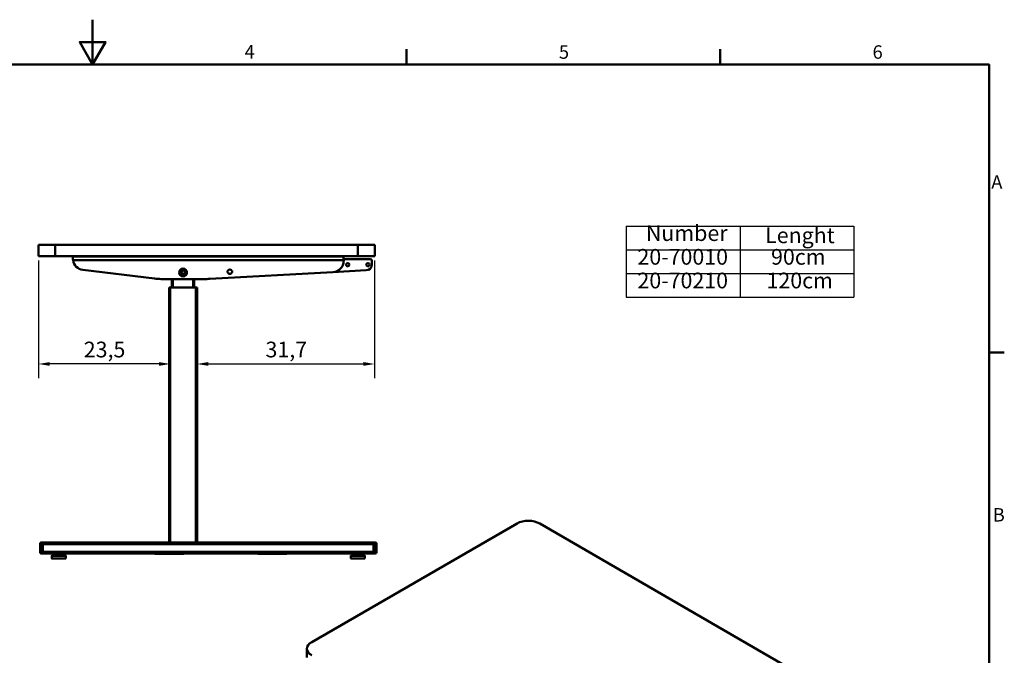
# Model space of a CAD drawing. Units: millimetres. Extents: x 0 to 3360, y 0 to 2376.
# Drawn here: x 1550 to 3307, y 1242 to 2376 of the extents above; entities that cross this region are included whole.
import ezdxf

# ---------------------------------------------------------------- set-up
doc = ezdxf.new("R2010")
doc.units = ezdxf.units.MM
doc.header["$LTSCALE"] = 8
for name, color, linetype, lineweight, true_color in [('Border_0', 7, 'Continuous', 50, 0x262659), ('Border_2', 7, 'Continuous', 50, 0x262659), ('Dimensions(ISO)', 1, 'Continuous', 25, 0xff0000), ('Symbols(ISO)', 7, 'Continuous', 25, 0x262659), ('Visible Edges(ISO)', 7, 'Continuous', 50, 0x262659), ('Visible Tangent Edges(ISO)', 7, 'Continuous', 50, 0x1a1a3e)]:
    doc.layers.add(name, color=color, linetype=linetype, lineweight=lineweight, true_color=true_color)
doc.styles.add('Border_1', font='arial.ttf')
doc.styles.add('Current-ISO', font='arial.ttf')
doc.styles.add('Ropox', font='arial.ttf')
doc.dimstyles.new('Ropox', dxfattribs={"dimscale": 8, "dimtxt": 3.5, "dimasz": 2.5, "dimexe": 3.175, "dimexo": 1, "dimgap": 0.762, "dimtad": 1, "dimdec": 1, "dimlfac": 0.1, "dimtxsty": 'Ropox', "dimcen": 0.09, "dimdle": 10, "dimclrd": 7, "dimclre": 7, "dimclrt": 7, "dimadec": 1, "dimazin": 2, "dimtfac": 1, "dimtmove": 0, "dimatfit": 3, "dimfxl": 1, "dimtolj": 1, "dimtzin": 0, "dimlwd": 25, "dimlwe": 25, "dimarcsym": 0})

# ---------------------------------------------------------------- blocks, each defined once
blk = doc.blocks.new('Borders Default Border')
at = {"layer": 'Border_0'}
for p, q in [((280, 287), (280, 290.4)), ((350, 287), (350, 290.4)), ((410, 222.75), (413.4, 222.75))]:
    blk.add_line(p, q, dxfattribs=at)
at = {"layer": 'Border_0', "flags": 128}
for points in [[(210, 297), (210, 287), (207.11, 292), (212.89, 292), (210, 287)], [(10, 10), (10, 287), (410, 287), (410, 10), (10, 10)]]:
    blk.add_lwpolyline(points, dxfattribs=at)
at = {"layer": 'Border_2', "char_height": 3, "attachment_point": 7, "style": 'Border_1'}
for s, insert in [('4', (243.89, 287.4)), ('5', (314.02, 287.35)), ('6', (384, 287.35)), ('A', (410.49, 258.37)), ('B', (410.82, 184.12))]:
    blk.add_mtext(s, dxfattribs=dict(at, insert=insert))
blk = doc.blocks.new('Table1')
at = {"layer": 'Symbols(ISO)'}
for p, q in [((329.03, 250.97), (379.83, 250.97)), ((329.03, 250.97), (329.03, 245.69)), ((354.43, 250.97), (354.43, 245.69)), ((379.83, 250.97), (379.83, 245.69)), ((329.03, 245.69), (379.83, 245.69)), ((329.03, 245.69), (329.03, 235.13)), ((354.43, 245.69), (354.43, 235.13)), ((379.83, 245.69), (379.83, 235.13)), ((329.03, 240.41), (379.83, 240.41)), ((329.03, 235.13), (379.83, 235.13))]:
    blk.add_line(p, q, dxfattribs=at)
at = {"layer": 'Symbols(ISO)', "color": 179, "true_color": 0x262659, "char_height": 3.5, "attachment_point": 7, "style": 'Current-ISO'}
for s, insert in [('Number', (333.43, 246.55)), ('Lenght', (360.03, 246.06)), ('20-70010', (331.55, 241.26)), ('90cm', (361.36, 241.26)), ('20-70210', (331.55, 235.98)), ('120cm', (360.35, 235.98))]:
    blk.add_mtext(s, dxfattribs=dict(at, insert=insert))
blk = doc.blocks.new('*D10')
at = {"layer": 'Defpoints', "color": 0, "linetype": 'Continuous', "transparency": 16777216}
for p in [(2183.3, 1954.3), (1866.3, 1761.6), (2183.3, 1761.6)]:
    blk.add_point(p, dxfattribs=at)
at = {"layer": 'Dimensions(ISO)', "color": 7, "linetype": 'Continuous', "lineweight": 25, "transparency": 16777216}
for p, q in [((2183.3, 1946.3), (2183.3, 1736.2)), ((1886.3, 1761.6), (2163.3, 1761.6))]:
    blk.add_line(p, q, dxfattribs=at)
at = {"layer": 'Dimensions(ISO)', "color": 7, "linetype": 'Continuous', "transparency": 16777216}
for points in [[(1886.3, 1765), (1886.3, 1758.3), (1866.3, 1761.6)], [(2163.3, 1765), (2163.3, 1758.3), (2183.3, 1761.6)]]:
    blk.add_solid(points, dxfattribs=at)
at = {"layer": 'Dimensions(ISO)', "color": 7, "linetype": 'Continuous', "lineweight": 25, "transparency": 16777216, "insert": (1988.5, 1801.4), "char_height": 28, "attachment_point": 1, "style": 'Ropox'}
blk.add_mtext('\\A1;31,7', dxfattribs=at)
blk = doc.blocks.new('*D11')
at = {"layer": 'Defpoints', "color": 0, "linetype": 'Continuous', "transparency": 16777216}
for p in [(1583.3, 1954.3), (1583.3, 1761.6), (1818.3, 1761.6)]:
    blk.add_point(p, dxfattribs=at)
at = {"layer": 'Dimensions(ISO)', "color": 7, "linetype": 'Continuous', "lineweight": 25, "transparency": 16777216}
for p, q in [((1583.3, 1946.3), (1583.3, 1736.2)), ((1798.3, 1761.6), (1603.3, 1761.6))]:
    blk.add_line(p, q, dxfattribs=at)
at = {"layer": 'Dimensions(ISO)', "color": 7, "linetype": 'Continuous', "transparency": 16777216}
for points in [[(1603.3, 1765), (1603.3, 1758.3), (1583.3, 1761.6)], [(1798.3, 1765), (1798.3, 1758.3), (1818.3, 1761.6)]]:
    blk.add_solid(points, dxfattribs=at)
at = {"layer": 'Dimensions(ISO)', "color": 7, "linetype": 'Continuous', "lineweight": 25, "transparency": 16777216, "insert": (1664.1, 1801.4), "char_height": 28, "attachment_point": 1, "style": 'Ropox'}
blk.add_mtext('\\A1;23,5', dxfattribs=at)

msp = doc.modelspace()

# ---------------------------------------------------------------- linework, layer by layer
at = {"layer": 'Visible Edges(ISO)'}
for p, q in [((1583.35, 1974.26), (1613.35, 1974.26)), ((1583.35, 1974.26), (1583.35, 1954.26)), ((1613.35, 1974.26), (2153.35, 1974.26)), ((2153.35, 1974.26), (2183.35, 1974.26)), ((2183.35, 1954.26), (2183.35, 1974.26)), ((1613.35, 1954.26), (1583.35, 1954.26)), ((2153.35, 1954.26), (1613.35, 1954.26)), ((1644.85, 1953.26), (2127.85, 1953.26)), ((1644.85, 1949.27), (1644.85, 1953.26)), ((2127.85, 1946.76), (2127.85, 1953.26)), ((2183.35, 1954.26), (2153.35, 1954.26)), ((2127.85, 1946.76), (2127.85, 1945.47)), ((2127.85, 1945.47), (2127.85, 1945.26)), ((2128.35, 1945.26), (2127.85, 1945.26)), ((2175.35, 1948.76), (2128.35, 1948.76)), ((2128.35, 1948.76), (2128.35, 1945.26)), ((2178.35, 1945.76), (2178.35, 1938.76)), ((1662.45, 1929.41), (1790.38, 1913.98)), ((1837.9, 1925.83), (1837.32, 1924.9)), ((1837.32, 1924.89), (1837.75, 1924.88)), ((1837.32, 1924.88), (1837.65, 1924.25)), ((1838.19, 1927.79), (1837.58, 1923.79)), ((1837.58, 1923.79), (1840.74, 1921.26)), ((1838.13, 1923.35), (1838.79, 1922.12)), ((1841.96, 1929.25), (1838.19, 1927.79)), ((1839.52, 1921.82), (1839.13, 1922.56)), ((1839.44, 1928.32), (1839.4, 1928.26)), ((1839.56, 1928.32), (1839.44, 1928.32)), ((1839.44, 1928.32), (1839.46, 1928.28)), ((1839.44, 1921.69), (1839.52, 1921.82)), ((1840.07, 1921.8), (1839.52, 1921.82)), ((1840.58, 1921.28), (1840.72, 1921.28)), ((1840.74, 1921.26), (1844.5, 1922.73)), ((1840.77, 1921.28), (1841.86, 1921.24)), ((1842.98, 1921.71), (1841.95, 1921.74)), ((1845.11, 1926.73), (1841.96, 1929.25)), ((1843.34, 1922.28), (1842.98, 1921.71)), ((1843.05, 1921.58), (1842.98, 1921.71)), ((1843.48, 1928.19), (1843.28, 1928.2)), ((1843.48, 1928.19), (1843.42, 1928.09)), ((1843.63, 1927.92), (1843.48, 1928.19)), ((1843.48, 1928.19), (1844.16, 1928.17)), ((1843.76, 1922), (1844.12, 1922.58)), ((1844.5, 1922.73), (1845.11, 1926.73)), ((1844.6, 1923.36), (1845.34, 1924.54)), ((1844.81, 1924.65), (1844.79, 1924.62)), ((1844.8, 1924.67), (1844.81, 1924.65)), ((1844.81, 1924.65), (1845.35, 1924.63)), ((1845.36, 1924.69), (1844.93, 1925.49)), ((1889.09, 1913.41), (2108.95, 1925.5)), ((1920.95, 1927.66), (1921.75, 1927.66)), ((1920.95, 1924.86), (1920.95, 1927.66)), ((1921.75, 1924.86), (1920.95, 1924.86)), ((1921.75, 1927.66), (1921.75, 1928.79)), ((1921.75, 1923.73), (1921.75, 1924.86)), ((1927.95, 1928.79), (1927.95, 1927.66)), ((1927.95, 1927.66), (1928.75, 1927.66)), ((1928.75, 1924.86), (1927.95, 1924.86)), ((1927.95, 1924.86), (1927.95, 1923.73)), ((1928.75, 1927.66), (1928.75, 1924.86)), ((2108.95, 1925.5), (2168.35, 1928.76)), ((1883.6, 1913.26), (1802.36, 1913.26)), ((1816.35, 1898.26), (1818.35, 1898.26)), ((1816.35, 1898.26), (1816.35, 1443.26)), ((1864.35, 1898.26), (1818.35, 1898.26)), ((1821.35, 1913.26), (1821.35, 1898.26)), ((1861.35, 1898.26), (1861.35, 1913.26)), ((1864.35, 1898.26), (1866.35, 1898.26)), ((1866.35, 1443.26), (1866.35, 1898.26)), ((2437.47, 1476.92), (2070.9, 1265.28)), ((3048.41, 1146.64), (2478.2, 1476.88)), ((1586.35, 1441.26), (1586.35, 1425.26)), ((1591.35, 1443.26), (1588.35, 1443.26)), ((1591.35, 1443.26), (1591.35, 1442.26)), ((1816.35, 1443.26), (1591.35, 1443.26)), ((1591.35, 1442.26), (1591.35, 1424.26)), ((1818.35, 1443.26), (1816.35, 1443.26)), ((1864.35, 1443.26), (1818.35, 1443.26)), ((1866.35, 1443.26), (1864.35, 1443.26)), ((2181.35, 1443.26), (1866.35, 1443.26)), ((2184.35, 1443.26), (2181.35, 1443.26)), ((2181.35, 1442.26), (2181.35, 1443.26)), ((2181.35, 1424.26), (2181.35, 1442.26)), ((2186.35, 1425.26), (2186.35, 1441.26)), ((1591.35, 1426.26), (1591.35, 1440.26)), ((1591.35, 1424.26), (1591.35, 1423.26)), ((2181.35, 1440.26), (2181.35, 1426.26)), ((2181.35, 1423.26), (2181.35, 1424.26)), ((1588.35, 1423.26), (1591.35, 1423.26)), ((1591.35, 1423.26), (1621.35, 1423.26)), ((1606.85, 1419.26), (1606.85, 1414.76)), ((1607.35, 1419.76), (1631.35, 1419.76)), ((1631.35, 1414.26), (1607.35, 1414.26)), ((1614.35, 1423.26), (1614.35, 1420.26)), ((1621.35, 1423.26), (1822.91, 1423.26)), ((1624.35, 1423.26), (1624.35, 1420.26)), ((1631.85, 1419.26), (1631.85, 1414.76)), ((1788.92, 1423.26), (1788.92, 1423.16)), ((1845.92, 1423.16), (1788.92, 1423.16)), ((1790.92, 1423.16), (1790.92, 1423.06)), ((1817.92, 1423.06), (1790.92, 1423.06)), ((1817.92, 1423.16), (1817.92, 1423.06)), ((1842.92, 1423.06), (1817.92, 1423.06)), ((1829.71, 1423.26), (1822.91, 1423.26)), ((1829.71, 1423.26), (1852.98, 1423.26)), ((1842.92, 1423.16), (1842.92, 1423.06)), ((1845.92, 1423.26), (1845.92, 1423.16)), ((1859.79, 1423.26), (1852.98, 1423.26)), ((1859.79, 1423.26), (2151.35, 1423.26)), ((1972.57, 1423.26), (1972.57, 1423.16)), ((2029.57, 1423.16), (1972.57, 1423.16)), ((1974.57, 1423.16), (1974.57, 1423.06)), ((2001.57, 1423.06), (1974.57, 1423.06)), ((2001.57, 1423.16), (2001.57, 1423.06)), ((2026.57, 1423.06), (2001.57, 1423.06)), ((2026.57, 1423.16), (2026.57, 1423.06)), ((2029.57, 1423.26), (2029.57, 1423.16)), ((2140.85, 1419.26), (2140.85, 1414.76)), ((2141.35, 1419.76), (2165.35, 1419.76)), ((2165.35, 1414.26), (2141.35, 1414.26)), ((2148.35, 1423.26), (2148.35, 1420.26)), ((2151.35, 1423.26), (2181.35, 1423.26)), ((2158.35, 1423.26), (2158.35, 1420.26)), ((2165.85, 1419.26), (2165.85, 1414.76)), ((2181.35, 1423.26), (2184.35, 1423.26)), ((2062.47, 1253.53), (2062.45, 1237.86))]:
    msp.add_line(p, q, dxfattribs=at)
for centre, radius in [((2135.35, 1938.76), 3), ((2171.35, 1938.76), 3), ((1841.35, 1924.76), 7), ((1841.35, 1925.26), 4.5), ((1841.35, 1925.26), 4.05), ((1841.35, 1925.26), 0.05)]:
    msp.add_circle(centre, radius, dxfattribs=at)
for centre, radius, start, end in [((1664.85, 1949.27), 20, 187.20359, 263.12162), ((2107.85, 1945.47), 20, 273.14644, 0), ((2168.35, 1938.76), 10, 270, 0), ((2175.35, 1945.76), 3, 0, 90), ((1841.35, 1925.26), 7, 182.04671, 357.95329), ((1841.35, 1924.76), 4.5, 83.11216, 114.41776), ((1841.35, 1924.76), 4.5, 65.58224, 81.48718), ((1924.85, 1926.26), 4, 39.19497, 140.80503), ((1924.85, 1926.26), 4, 219.19497, 320.80503), ((1802.36, 2013.26), 100, 263.12162, 270), ((1883.6, 2013.26), 100, 270, 273.14644), ((1588.35, 1441.26), 2, 90, 180), ((2184.35, 1441.26), 2, 0, 90), ((1588.35, 1425.26), 2, 180, 270), ((2184.35, 1425.26), 2, 270, 0), ((1607.35, 1419.26), 0.5, 90, 180), ((1607.35, 1414.76), 0.5, 180, 270), ((1613.85, 1420.26), 0.5, 270, 0), ((1624.85, 1420.26), 0.5, 180, 270), ((1631.35, 1419.26), 0.5, 0, 90), ((1631.35, 1414.76), 0.5, 270, 0), ((2141.35, 1419.26), 0.5, 90, 180), ((2141.35, 1414.76), 0.5, 180, 270), ((2147.85, 1420.26), 0.5, 270, 0), ((2158.85, 1420.26), 0.5, 180, 270), ((2165.35, 1419.26), 0.5, 0, 90), ((2165.35, 1414.76), 0.5, 270, 0)]:
    msp.add_arc(centre, radius, start, end, dxfattribs=at)
for centre, major_axis, start_param, end_param in [((2457.83, 1465.12), (28.8, -0.04), 0.7861828, 2.3569791), ((2091.27, 1253.49), (-28.8, 0.04), 5.4985718, 7.0693681)]:
    msp.add_ellipse(centre, major_axis=major_axis, ratio=0.5782541, start_param=start_param, end_param=end_param, dxfattribs=at)
for points, knots in [([(1645.01, 1946.76), (1644.9, 1947.57), (1644.85, 1948.44), (1644.85, 1949.25), (1644.85, 1949.26), (1644.85, 1949.27)], [-0.98215127, -0.98215127, -0.98215127, -0.98215127, -0.737309, -0.737309, -0.7341789, -0.7341789, -0.7341789, -0.7341789]), ([(1822.91, 1423.26), (1822.96, 1423.26), (1823, 1423.26), (1823.55, 1423.27), (1824.09, 1423.3), (1825.19, 1423.35), (1825.76, 1423.36), (1826.87, 1423.36), (1827.43, 1423.35), (1828.54, 1423.3), (1829.08, 1423.27), (1829.63, 1423.26), (1829.67, 1423.26), (1829.71, 1423.26)], [1.53723933, 1.53723933, 1.53723933, 1.53723933, 1.55151605, 1.55151605, 1.71752653, 1.71752653, 1.88353701, 1.88353701, 2.04954749, 2.04954749, 2.21555797, 2.21555797, 2.2298347, 2.2298347, 2.2298347, 2.2298347]), ([(1852.98, 1423.26), (1853.03, 1423.26), (1853.07, 1423.26), (1853.62, 1423.27), (1854.16, 1423.3), (1855.27, 1423.35), (1855.83, 1423.36), (1856.94, 1423.36), (1857.5, 1423.35), (1858.61, 1423.3), (1859.15, 1423.27), (1859.7, 1423.26), (1859.74, 1423.26), (1859.79, 1423.26)], [1.53723933, 1.53723933, 1.53723933, 1.53723933, 1.55151605, 1.55151605, 1.71752653, 1.71752653, 1.88353701, 1.88353701, 2.04954749, 2.04954749, 2.21555797, 2.21555797, 2.2298347, 2.2298347, 2.2298347, 2.2298347])]:
    msp.add_open_spline(points, degree=3, knots=knots, dxfattribs=at)
at = {"layer": 'Visible Tangent Edges(ISO)'}
for p, q in [((1613.35, 1954.26), (1613.35, 1974.26)), ((2153.35, 1974.26), (2153.35, 1954.26)), ((2127.85, 1946.76), (1645.01, 1946.76)), ((1818.35, 1443.26), (1818.35, 1898.26)), ((1823.35, 1898.26), (1823.35, 1913.26)), ((1859.35, 1913.26), (1859.35, 1898.26)), ((1864.35, 1898.26), (1864.35, 1443.26)), ((1588.35, 1442.26), (1588.35, 1443.26)), ((1588.35, 1442.26), (1591.35, 1442.26)), ((1588.35, 1424.26), (1588.35, 1442.26)), ((2181.35, 1442.26), (2184.35, 1442.26)), ((2184.35, 1443.26), (2184.35, 1442.26)), ((2184.35, 1442.26), (2184.35, 1424.26)), ((1591.35, 1424.26), (1588.35, 1424.26)), ((1588.35, 1423.26), (1588.35, 1424.26)), ((1591.35, 1440.26), (2181.35, 1440.26)), ((1621.35, 1426.26), (1591.35, 1426.26)), ((1621.35, 1426.26), (1621.35, 1423.26)), ((2151.35, 1426.26), (1621.35, 1426.26)), ((2151.35, 1426.26), (2151.35, 1423.26)), ((2181.35, 1426.26), (2151.35, 1426.26)), ((2184.35, 1424.26), (2181.35, 1424.26)), ((2184.35, 1424.26), (2184.35, 1423.26)), ((1631.85, 1419.26), (1606.85, 1419.26)), ((1606.85, 1414.76), (1631.85, 1414.76)), ((1614.35, 1420.26), (1624.35, 1420.26)), ((2165.85, 1419.26), (2140.85, 1419.26)), ((2140.85, 1414.76), (2165.85, 1414.76)), ((2148.35, 1420.26), (2158.35, 1420.26))]:
    msp.add_line(p, q, dxfattribs=at)
for centre, major_axis, start_param, end_param in [((1588.35, 1441.26), (2, 0), 1.5707963, 3.1415927), ((2184.35, 1441.26), (2, 0), 0, 1.5707963), ((1588.35, 1425.26), (-2, 0), 0, 1.5707963), ((2184.35, 1425.26), (-2, 0), 1.5707963, 3.1415927)]:
    msp.add_ellipse(centre, major_axis=major_axis, ratio=0.5, start_param=start_param, end_param=end_param, dxfattribs=at)

# ---------------------------------------------------------------- block references
at = {"xscale": 8, "yscale": 8, "zscale": 8}
for name in ['Borders Default Border', 'Table1']:
    msp.add_blockref(name, (0, 0), dxfattribs=at)

# ---------------------------------------------------------------- dimensions: what is measured, and where the dimension line sits
at = {"layer": 'Dimensions(ISO)', "color": 7, "linetype": 'Continuous', "lineweight": 25}
for base, p1, p2, picture, middle in [((1583.35, 1761.63), (1818.35, 1761.63), (1583.35, 1954.26), '*D11', (1700.85, 1761.63)), ((2183.35, 1761.63), (1866.35, 1761.63), (2183.35, 1954.26), '*D10', (2024.85, 1761.63))]:
    dim = msp.add_linear_dim(base=base, p1=p1, p2=p2, dimstyle='Ropox', override={"dimgap": 0.762, "dimdec": 1, "dimlfac": 0.1, "dimse1": 1, "dimtol": 0, "dimlim": 0, "dimtp": 0, "dimtm": 0, "dimtdec": 2, "dimtofl": 0, "dimatfit": 1}, dxfattribs=at)
    dim.commit()
    dim.dimension.update_dxf_attribs({"geometry": picture, "text_midpoint": middle, "dimtype": 160})

doc.saveas('drawing.dxf')
